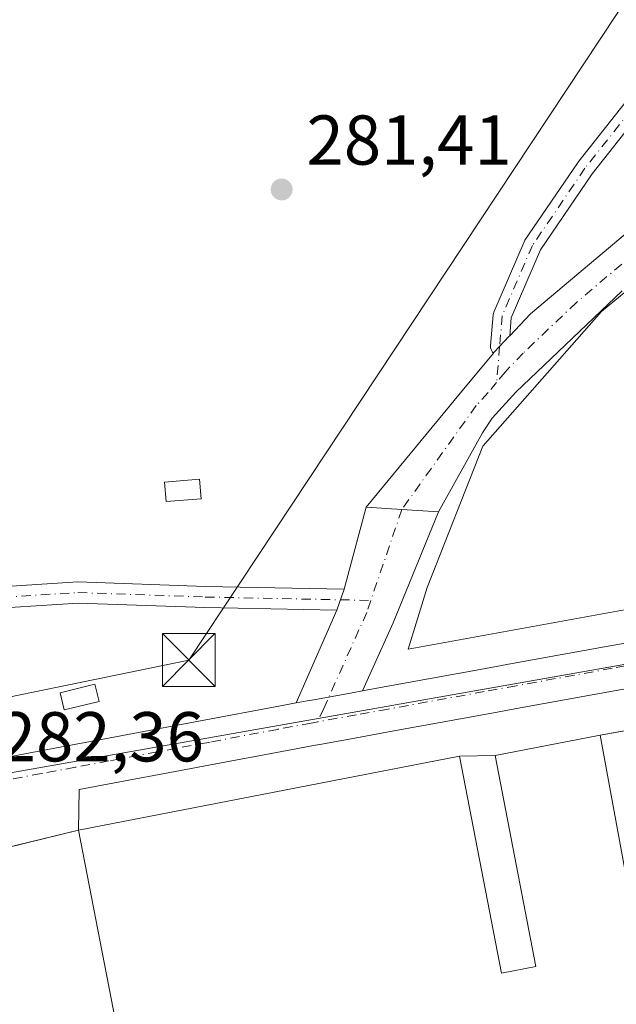
# Model space of a CAD drawing. Units: metres. Extents: x 597863 to 601330, y 4682851 to 4685213.
# Drawn here: x 599348 to 599432, y 4684714 to 4684854 of the extents above; entities that cross this region are included whole.
import ezdxf

# ---------------------------------------------------------------- set-up
doc = ezdxf.new("R2010")
doc.units = ezdxf.units.M
doc.header["$MEASUREMENT"] = 0
doc.linetypes.add('DGN Style 4', pattern=[2.6384748266838614, 1.318413404963828, -0.6592067024819142, 0.001648016756204785, -0.6592067024819142])
for name, color, linetype, lineweight in [('Camino Cxs', 7, 'Continuous', 0), ('Camino eje', 30, 'DGN Style 4', 13), ('Edificación industrial Cxs', 135, 'Continuous', 13), ('Edificación ligera Cxs', 1, 'Continuous', 0), ('Espacio natural protegido', 121, 'Continuous', 13), ('Espacio natural protegido CxS', 121, 'Continuous', 0), ('Instalación educativa CxS', 9, 'Continuous', 0), ('Matorral CxS', 135, 'Continuous', 0), ('Núcleo urbano CxS', 7, 'Continuous', 0), ('Pista no pavimentada Cxs', 111, 'Continuous', 0), ('Pista no pavimentada eje', 91, 'DGN Style 4', 0), ('Pista pavimentada Cxs', 135, 'Continuous', 0), ('Pista pavimentada eje', 135, 'DGN Style 4', 0), ('Punto de cota en terreno', 7, 'Continuous', 0), ('Recinto industrial CxS', 135, 'Continuous', 0), ('Rótulo de punto de cota en terreno', 7, 'Continuous', 0), ('Tendido', 6, 'Continuous', 0), ('Torre de tendido puntual', 7, 'Continuous', 0), ('Vía urbana Cxs', 4, 'Continuous', 0), ('Vía urbana eje', 4, 'DGN Style 4', 0)]:
    doc.layers.add(name, color=color, linetype=linetype, lineweight=lineweight)
doc.styles.add('Style-Arial', font='txt')

# ---------------------------------------------------------------- blocks, each defined once
blk = doc.blocks.new('*U17')
at = {"layer": 'Espacio natural protegido CxS', "color": 121, "linetype": 'Continuous', "lineweight": 0, "flags": 128}
blk.add_lwpolyline([(599444.3857000006, 4684772.119399999), (599402.7025000006, 4684764.510800002), (599405.4295999999, 4684773.297700001), (599413.3318999996, 4684793.378500001), (599430.1572000007, 4684812.501299999), (599443.3964000007, 4684823.417199999)], dxfattribs=at)
blk = doc.blocks.new('5PATER')
at = {"layer": 'Matorral CxS', "linetype": 'Continuous', "lineweight": 0}
h = blk.add_hatch(color=51, dxfattribs=at)
edge = h.paths.add_edge_path()
edge.add_ellipse((0, 0), major_axis=(-0.1095731443231308, -0.1110710700762829), ratio=0.9994222409660322, start_angle=0, end_angle=360)
blk = doc.blocks.new('*U20')
at = {"layer": 'Vía urbana Cxs', "color": 4, "linetype": 'Continuous', "lineweight": 0}
blk.add_polyline3d([(599340.4234999996, 4684748.195900001, 282.357799999998), (599350.0127999998, 4684749.9957, 282.4103000000032), (599354.8031000001, 4684750.8858, 282.5155999999988), (599359.5998000001, 4684751.7852, 282.5250999999989), (599369.1829000004, 4684753.5858, 282.4008000000031), (599373.9829000002, 4684754.4758, 282.4352999999974), (599383.5597999999, 4684756.2752, 282.3999999999942), (599386.7977999998, 4684756.882300001, 282.4067000000068), (599388.3698000005, 4684757.176999999, 282.4119000000064), (599389.2878000002, 4684757.343499999, 282.4165999999968), (599394.7489, 4684758.3387, 282.4486000000034), (599396.2191000005, 4684758.6043, 282.4545999999973), (599399.2885999996, 4684759.158700001, 282.4627000000037), (599412.9386, 4684761.648600001, 282.480899999995), (599417.4786, 4684762.468699999, 282.6291000000056), (599431.1293000003, 4684764.958799999, 282.7682000000059), (599435.6772999996, 4684765.7784, 283.5290999999997)], dxfattribs=at)
blk.add_polyline3d([(599363.5900999998, 4684699.020099999, 284.0378000000055), (599363.9881999996, 4684694.862700001, 282.9137999999948), (599369.9461000003, 4684695.930000001, 283.4048000000039), (599379.4461000003, 4684697.630000001, 283.3524999999936), (599412.6558999997, 4684703.58, 294.7164000000048), (599431.6425000001, 4684706.9794, 283.5515000000014), (599436.3822999997, 4684707.839299999, 283.0531000000047), (599444.6326000001, 4684709.317299999, 282.3782000000065), (599439.5373999998, 4684746.312200001, 282.4720999999991), (599437.0137, 4684759.516799999, 282.5207999999984), (599436.8229, 4684759.481799999, 282.5222000000067), (599432.2709999997, 4684758.661400001, 282.5645999999979), (599418.6216000002, 4684756.171599999, 283.2526999999973), (599414.0816000003, 4684755.351500001, 283.0647999999928), (599400.4316999996, 4684752.861600001, 282.6567000000068), (599395.8913000004, 4684752.0415, 282.8233000000037), (599390.4324000003, 4684751.046700001, 282.920299999998), (599389.5303999997, 4684750.883099999, 282.9146999999939), (599384.7403999995, 4684749.984999999, 282.8819999999978), (599375.1573000001, 4684748.184400001, 282.6346000000049), (599370.3573000003, 4684747.294399999, 282.6092999999965), (599360.7803999997, 4684745.494999999, 282.9269000000059), (599355.9773000004, 4684744.5944, 282.7039999999979), (599355.8601000002, 4684738.790100001, 284.7737000000052)], close=True, dxfattribs=at)
blk = doc.blocks.new('5TTEND')
at = {"layer": 'Instalación educativa CxS', "color": 7, "linetype": 'Continuous', "lineweight": 0}
for p, q in [((-0.375, 0.3754), (0.375, -0.3746)), ((0.3720000000000001, 0.3784000000000001), (-0.3720000000000001, -0.3776))]:
    blk.add_line(p, q, dxfattribs=at)
at = {"layer": 'Instalación educativa CxS', "color": 7, "linetype": 'Continuous', "lineweight": 0, "flags": 128}
blk.add_lwpolyline([(-0.375, -0.3746), (0.375, -0.3746), (0.375, 0.3754), (-0.375, 0.3754), (-0.3720000000000001, -0.3776)], dxfattribs=at)

msp = doc.modelspace()

# ---------------------------------------------------------------- linework, layer by layer
at = {"layer": 'Camino Cxs', "color": 7, "linetype": 'Continuous', "lineweight": 0}
for points in [[(599438.8388999999, 4684844.6951, 281.4505000000063), (599428.8693000004, 4684832.0865, 281.1983999999939), (599421.5049000002, 4684821.2751, 281.3378999999986), (599417.3510999996, 4684811.5821, 281.3751000000047), (599417.1357000005, 4684809.0569, 281.4168000000063), (599417.0267000003, 4684808.942500001, 281.4192000000039), (599415.7015000005, 4684807.546499999, 281.4499999999971), (599414.8765000004, 4684806.6775, 281.4615999999951), (599414.8145000003, 4684806.602499999, 281.4625999999989), (599414.7062999997, 4684806.710899999, 281.4625999999989), (599414.5762999998, 4684806.896500001, 281.4621000000043), (599414.4802999999, 4684807.1019, 281.4612000000052), (599414.4219000004, 4684807.320699999, 281.459799999997), (599414.4020999996, 4684807.546499999, 281.457699999999), (599414.4067000002, 4684807.6569, 281.4557000000059), (599414.7780999999, 4684812.0121, 281.3742999999959), (599414.8125, 4684812.2169, 281.3705000000046), (599414.8787000002, 4684812.413699999, 281.3668000000035), (599419.1649000002, 4684822.415100001, 281.3926000000066), (599419.2339000005, 4684822.5529, 281.3931000000011), (599419.2852999996, 4684822.6349, 281.3944999999949), (599426.7465000004, 4684833.588500001, 281.2428999999975), (599426.8010999998, 4684833.662900001, 281.2431999999972), (599436.7994999997, 4684846.307700001, 281.4131999999955)], [(599414.8145000003, 4684806.602499999, 281.4625999999989), (599414.7062999997, 4684806.710899999, 281.4625999999989), (599414.5762999998, 4684806.896500001, 281.4621000000043), (599414.4802999999, 4684807.1019, 281.4612000000052), (599414.4219000004, 4684807.320699999, 281.459799999997), (599414.4020999996, 4684807.546499999, 281.457699999999), (599414.4067000002, 4684807.6569, 281.4557000000059), (599414.7780999999, 4684812.0121, 281.3742999999959), (599414.8125, 4684812.2169, 281.3705000000046), (599414.8787000002, 4684812.413699999, 281.3668000000035), (599419.1649000002, 4684822.415100001, 281.3926000000066), (599419.2339000005, 4684822.5529, 281.3931000000011), (599419.2852999996, 4684822.6349, 281.3944999999949), (599426.7465000004, 4684833.588500001, 281.2428999999975), (599426.8010999998, 4684833.662900001, 281.2431999999972), (599436.7994999997, 4684846.307700001, 281.4131999999955)], [(599438.8388999999, 4684844.6951, 281.4505000000063), (599428.8693000004, 4684832.0865, 281.1983999999939), (599421.5049000002, 4684821.2751, 281.3378999999986), (599417.3510999996, 4684811.5821, 281.3751000000047), (599417.1357000005, 4684809.0569, 281.4168000000063)], [(599414.8145000003, 4684806.602499999, 281.4625999999989), (599414.8765000004, 4684806.6775, 281.4615999999951), (599415.7015000005, 4684807.546499999, 281.4499999999971), (599417.0267000003, 4684808.942500001, 281.4192000000039), (599417.1357000005, 4684809.0569, 281.4168000000063)]]:
    msp.add_polyline3d(points, dxfattribs=at)
at = {"layer": 'Camino eje', "color": 30, "linetype": 'DGN Style 4', "lineweight": 13}
msp.add_polyline3d([(599453.4442999996, 4684865.0974, 281.7678000000014), (599438.6161000002, 4684846.509099999, 281.4609000000055), (599437.8191000001, 4684845.501300001, 281.4349999999977), (599427.8208999997, 4684832.8565, 281.2008999999962), (599420.3596999999, 4684821.902899999, 281.3559999999998), (599416.0734999999, 4684811.901500001, 281.3730999999971), (599415.7023, 4684807.5461, 281.4499999999971), (599415.2701000003, 4684802.4351, 281.4876999999979)], dxfattribs=at)
at = {"layer": 'Edificación industrial Cxs', "color": 135, "linetype": 'Continuous', "lineweight": 13, "elevation": 289.2716999999975, "flags": 128}
msp.add_lwpolyline([(599429.9901000002, 4684752.3201), (599437.1201, 4684713.3101), (599363.5900999998, 4684699.020099999), (599355.8601000002, 4684738.790100001), (599409.9801000003, 4684749.300100001), (599415.9600999998, 4684718.5001), (599420.8601000002, 4684719.460100001), (599415.0500999996, 4684749.4101)], close=True, dxfattribs=at)
at = {"layer": 'Edificación industrial Cxs', "color": 135, "linetype": 'Continuous', "lineweight": 13}
msp.add_polyline3d([(599429.9901000002, 4684752.3201, 285.9459999999963), (599437.1201, 4684713.3101, 286.3776999999973), (599363.5900999998, 4684699.020099999, 284.0378000000055), (599355.8601000002, 4684738.790100001, 284.7737000000052), (599409.9801000003, 4684749.300100001, 285.7130999999936), (599415.9600999998, 4684718.5001, 288.6128999999929), (599420.8601000002, 4684719.460100001, 289.2716999999975), (599415.0500999996, 4684749.4101, 286.2817000000068), (599429.9901000002, 4684752.3201, 285.9459999999963)], dxfattribs=at)
at = {"layer": 'Edificación ligera Cxs', "color": 1, "linetype": 'Continuous', "lineweight": 0}
for points in [[(599373.2901, 4684785.9101, 283.1860000000015), (599368.3400999998, 4684785.520099999, 283.2906999999978), (599368.1201, 4684788.270099999, 283.510500000004), (599373.0701000001, 4684788.670100001, 283.2765999999974), (599373.2901, 4684785.9101, 283.1860000000015)], [(599358.8000999996, 4684757.100099999, 283.4401999999973), (599353.8400999998, 4684755.9101, 283.079700000002), (599353.2600999996, 4684758.340100001, 283.1137000000017), (599358.2100999998, 4684759.530099999, 283.2410999999993), (599358.8000999996, 4684757.100099999, 283.4401999999973)]]:
    msp.add_polyline3d(points, dxfattribs=at)
for points in [[(599373.2901, 4684785.9101, 283.510500000004), (599368.3400999998, 4684785.520099999, 283.510500000004), (599368.1201, 4684788.270099999, 283.510500000004), (599373.0701000001, 4684788.670100001, 283.510500000004)], [(599358.8000999996, 4684757.100099999, 283.4401999999973), (599353.8400999998, 4684755.9101, 283.4401999999973), (599353.2600999996, 4684758.340100001, 283.4401999999973), (599358.2100999998, 4684759.530099999, 283.4401999999973)]]:
    msp.add_3dface(points, dxfattribs=at)
at = {"layer": 'Espacio natural protegido', "color": 121, "linetype": 'Continuous', "lineweight": 13, "flags": 128}
msp.add_lwpolyline([(599444.3857000011, 4684772.1194), (599402.7025000012, 4684764.510800002), (599405.4296000005, 4684773.297700001), (599413.3319000001, 4684793.378500002), (599430.1572000012, 4684812.501299998), (599443.3964000011, 4684823.417199999)], dxfattribs=at)
at = {"layer": 'Núcleo urbano CxS', "color": 7, "linetype": 'Continuous', "lineweight": 0}
for points in [[(599436.0497000003, 4684762.8299, 282.4135999999999), (599342.1618999997, 4684746.2575, 282.3179999999993), (599224.1283, 4684725.428099999, 282.0271000000066), (599218.8447000004, 4684724.4957, 282.055600000007), (599206.2427000003, 4684722.688800001, 282.0685999999987), (599182.8487, 4684719.3345, 282.2560999999987), (599179.0334999999, 4684724.506300001, 282.2442000000011), (599138.0695000002, 4684780.0352, 281.6404000000039), (599180.3136999998, 4684776.7115, 281.5810999999958), (599292.1826999999, 4684777.1209, 282.101800000004), (599299.4247000003, 4684785.3665, 281.9127000000008), (599298.3147, 4684873.131300001, 281.7810000000027), (599304.1360999999, 4684876.128699999, 281.7964000000065), (599340.9397999998, 4684893.5714, 281.7559999999939), (599368.2569000004, 4684877.0427, 281.7330999999977), (599403.7865000004, 4684861.498299999, 281.7654000000039), (599432.0970999999, 4684858.725099999, 281.6585000000051), (599430.4345000006, 4684897.026900001, 281.7314999999944), (599544.7899000002, 4684909.2411, 281.3962000000029)], [(599433.3701, 4684590.610099999, 282.7875000000058), (599414.7401000002, 4684587.2401, 282.5467999999965), (599385.3300999999, 4684581.8301, 282.4116000000067), (599363.1501000002, 4684577.3101, 282.1153999999952), (599345.5100999996, 4684573.7401, 282.2014000000054), (599331.4627, 4684572.7587, 281.9222000000009), (599306.6508, 4684592.402000001, 281.7602999999945), (599182.8487, 4684719.3345, 282.2560999999987), (599206.2427000003, 4684722.688800001, 282.0685999999987), (599218.8447000004, 4684724.4957, 282.055600000007), (599224.1283, 4684725.428099999, 282.0271000000066), (599342.1618999997, 4684746.2575, 282.3179999999993), (599436.0497000003, 4684762.8299, 282.4135999999999)], [(599436.0497000003, 4684762.8299, 282.4135999999999), (599342.1618999997, 4684746.2575, 282.3179999999993), (599224.1283, 4684725.428099999, 282.0271000000066), (599218.8447000004, 4684724.4957, 282.055600000007), (599206.2427000003, 4684722.688800001, 282.0685999999987), (599182.8487, 4684719.3345, 282.2560999999987)], [(599436.0497000003, 4684762.8299, 282.4135999999999), (599342.1618999997, 4684746.2575, 282.3179999999993), (599224.1283, 4684725.428099999, 282.0271000000066), (599218.8447000004, 4684724.4957, 282.055600000007), (599206.2427000003, 4684722.688800001, 282.0685999999987), (599182.8487, 4684719.3345, 282.2560999999987)]]:
    msp.add_polyline3d(points, dxfattribs=at)
at = {"layer": 'Pista no pavimentada Cxs', "color": 111, "linetype": 'Continuous', "lineweight": 0, "extrusion": (0.001127544762922398, 0.003344697781798622, 0.9999937708003767), "elevation": 16627.44990847952, "flags": 128}
msp.add_lwpolyline([(599392.8957874407, 4684743.619499514), (599391.891175563, 4684740.639482846)], dxfattribs=at)
at = {"layer": 'Pista no pavimentada Cxs', "color": 111, "linetype": 'Continuous', "lineweight": 0}
for points in [[(599295.2285000002, 4684773.616599999, 282.2737000000052), (599325.9304999998, 4684772.168299999, 282.3637000000017), (599355.7664999999, 4684774.072899999, 282.491200000004), (599373.9272999996, 4684773.435500001, 282.4919999999984), (599393.5953000003, 4684773.029100001, 282.4585999999982)], [(599325.9304999998, 4684772.168299999, 282.3637000000017), (599355.7664999999, 4684774.072899999, 282.491200000004), (599373.9272999996, 4684773.435500001, 282.4919999999984), (599393.5953000003, 4684773.029100001, 282.4585999999982), (599392.5906999996, 4684770.049100001, 282.4697000000015), (599373.8437000001, 4684770.436699999, 282.6526000000013), (599355.8095000006, 4684771.069499999, 282.3990000000049), (599325.9555000003, 4684769.163899999, 282.3015000000014)], [(599392.5906999996, 4684770.049100001, 282.4697000000015), (599373.8437000001, 4684770.436699999, 282.6526000000013), (599355.8095000006, 4684771.069499999, 282.3990000000049), (599325.9555000003, 4684769.163899999, 282.3015000000014), (599292.2748999996, 4684770.752499999, 282.2431999999972)]]:
    msp.add_polyline3d(points, dxfattribs=at)
at = {"layer": 'Pista no pavimentada eje', "color": 91, "linetype": 'DGN Style 4', "lineweight": 0}
msp.add_polyline3d([(599292.2878999999, 4684772.253699999, 282.254700000005), (599325.9429000001, 4684770.666099999, 282.3325999999943), (599355.7880999995, 4684772.5711, 282.4103999999934), (599373.8855, 4684771.936100001, 282.5142000000051), (599397.4101, 4684771.449899999, 282.4523999999947)], dxfattribs=at)
at = {"layer": 'Pista pavimentada Cxs', "color": 135, "linetype": 'Continuous', "lineweight": 0, "extrusion": (-0.76538342004972, 0.6346344087784731, 0.1068989593372721), "elevation": 2514387.395727627, "flags": 128}
msp.add_lwpolyline([(-3988911.241623262, -270050.6630051505), (-3988932.269349416, -270051.2928140252), (-3988939.632328785, -270051.357585171)], dxfattribs=at)
at = {"layer": 'Pista pavimentada Cxs', "color": 135, "linetype": 'Continuous', "lineweight": 0, "extrusion": (0.006589598326284749, 0.0243778376015322, 0.9996810982647275), "elevation": 118436.7676592749, "flags": 128}
msp.add_lwpolyline([(643844.6433950559, -4677371.90132346), (643844.6433950559, -4677383.995052131)], dxfattribs=at)
at = {"layer": 'Pista pavimentada Cxs', "color": 135, "linetype": 'Continuous', "lineweight": 0, "extrusion": (0.03598402416157389, 0.4569537263593418, 0.888762309040753), "elevation": 2162549.300169429, "flags": 128}
msp.add_lwpolyline([(-229780.0355610134, -4192501.860926561), (-229774.7942254836, -4192501.791550045), (-229769.7239353828, -4192501.714755915)], dxfattribs=at)
msp.add_lwpolyline([(-229780.0355610134, -4192501.860926561), (-229774.7942254836, -4192501.791550045), (-229769.7239353828, -4192501.714755915)], dxfattribs=at)
at = {"layer": 'Pista pavimentada Cxs', "color": 135, "linetype": 'Continuous', "lineweight": 0, "extrusion": (-0.5012621142307827, 0.2255256406954107, 0.8353888185903677), "elevation": 756314.5291046915, "flags": 128}
msp.add_lwpolyline([(-4518227.340579709, -1148956.146326542), (-4518210.337947396, -1148955.495014183), (-4518199.722769573, -1148955.476093377)], dxfattribs=at)
at = {"layer": 'Pista pavimentada Cxs', "color": 135, "linetype": 'Continuous', "lineweight": 0, "extrusion": (0.001127544762922398, 0.003344697781798622, 0.9999937708003767), "elevation": 16627.44990847952, "flags": 128}
msp.add_lwpolyline([(599392.8957874407, 4684743.619499514), (599391.891175563, 4684740.639482846)], dxfattribs=at)
at = {"layer": 'Pista pavimentada Cxs', "color": 135, "linetype": 'Continuous', "lineweight": 0, "extrusion": (-0.001763701532417715, -0.004008753014518147, 0.9999904095820985), "elevation": -19554.76869639384, "flags": 128}
msp.add_lwpolyline([(599386.3636302232, 4684716.134143355), (599392.156632327, 4684729.301049152)], dxfattribs=at)
at = {"layer": 'Pista pavimentada Cxs', "color": 135, "linetype": 'Continuous', "lineweight": 0}
for points in [[(599433.1300999997, 4684815.450099999, 282.2213999999949), (599418.0201000003, 4684801.040100001, 281.4930000000023), (599414.6300999997, 4684797.350099999, 281.5717000000004), (599413.2701000003, 4684795.270099999, 281.6423000000068), (599407.0401, 4684784.020099999, 282.0862000000052), (599401.8101000005, 4684784.370100001, 282.1180000000023), (599396.7500999998, 4684784.700099999, 282.1532000000007), (599410.1201, 4684800.9301, 281.5270000000019), (599414.8145000003, 4684806.602499999, 281.4625999999989), (599414.8765000004, 4684806.6775, 281.4615999999951), (599415.7015000005, 4684807.546499999, 281.4499999999971), (599417.0267000003, 4684808.942500001, 281.4192000000039), (599417.1357000005, 4684809.0569, 281.4168000000063), (599420.0900999998, 4684812.1601, 281.4122999999963), (599437.1501000002, 4684826.5101, 281.7075000000041)], [(599417.1357000005, 4684809.0569, 281.4168000000063), (599420.0900999998, 4684812.1601, 281.4122999999963), (599437.1501000002, 4684826.5101, 281.7075000000041)], [(599433.1300999997, 4684815.450099999, 282.2213999999949), (599418.0201000003, 4684801.040100001, 281.4930000000023), (599414.6300999997, 4684797.350099999, 281.5717000000004), (599413.2701000003, 4684795.270099999, 281.6423000000068), (599407.0401, 4684784.020099999, 282.0862000000052)], [(599414.8145000003, 4684806.602499999, 281.4625999999989), (599414.8765000004, 4684806.6775, 281.4615999999951), (599415.7015000005, 4684807.546499999, 281.4499999999971), (599417.0267000003, 4684808.942500001, 281.4192000000039), (599417.1357000005, 4684809.0569, 281.4168000000063)], [(599396.2191000005, 4684758.6043, 282.4545999999973), (599394.7489, 4684758.3387, 282.4486000000034), (599389.2878000002, 4684757.343499999, 282.4165999999968), (599388.3698000005, 4684757.176999999, 282.4119000000064), (599386.7977999998, 4684756.882300001, 282.4067000000068)]]:
    msp.add_polyline3d(points, dxfattribs=at)
msp.add_polyline3d([(599407.0401, 4684784.020099999, 282.0862000000052), (599400.5601000005, 4684768.291300001, 282.4441999999981), (599396.2191000005, 4684758.6043, 282.4545999999973), (599394.7489, 4684758.3387, 282.4486000000034), (599389.2878000002, 4684757.343499999, 282.4165999999968), (599388.3698000005, 4684757.176999999, 282.4119000000064), (599386.7977999998, 4684756.882300001, 282.4067000000068), (599392.5906999996, 4684770.049100001, 282.4697000000015), (599393.5953000003, 4684773.029100001, 282.4585999999982), (599396.7500999998, 4684784.700099999, 282.1532000000007), (599401.8101000005, 4684784.370100001, 282.1180000000023)], close=True, dxfattribs=at)
at = {"layer": 'Pista pavimentada eje', "color": 135, "linetype": 'DGN Style 4', "lineweight": 0}
for points in [[(599435.1401000004, 4684820.9801, 282.3442000000068), (599426.6101000002, 4684813.800100001, 281.4716000000044), (599419.0601000005, 4684806.600099999, 281.4333999999944), (599416.4700999996, 4684803.890100001, 281.4651000000013), (599415.2701000003, 4684802.4351, 281.4876999999979)], [(599415.2701000003, 4684802.4351, 281.4876999999979), (599414.0701000001, 4684800.9801, 281.522299999997), (599412.3800999997, 4684799.140100001, 281.5604000000022), (599401.8101000005, 4684784.370100001, 282.1180000000023), (599397.4101, 4684771.449899999, 282.4523999999947)], [(599397.4101, 4684771.449899999, 282.4523999999947), (599396.8334999997, 4684769.757099999, 282.4573999999994), (599390.7147000004, 4684756.102299999, 282.4444999999978), (599389.8601000002, 4684754.1951, 282.4655000000057)]]:
    msp.add_polyline3d(points, dxfattribs=at)
at = {"layer": 'Recinto industrial CxS', "color": 135, "linetype": 'Continuous', "lineweight": 0, "extrusion": (0.3741904114428241, 0.0661086460566609, 0.9249925312675802), "elevation": 534268.0855336448, "flags": 128}
msp.add_lwpolyline([(4509021.688662467, -1299808.339498723), (4509021.688662467, -1299817.259054639)], dxfattribs=at)
at = {"layer": 'Recinto industrial CxS', "color": 135, "linetype": 'Continuous', "lineweight": 0, "extrusion": (0.02164329354132339, 0.00421566159325575, 0.9997568684645359), "elevation": 33008.84614047817, "flags": 128}
msp.add_lwpolyline([(4483733.669349064, -1483650.335523147), (4483733.669349064, -1483665.559990117)], dxfattribs=at)
at = {"layer": 'Recinto industrial CxS', "color": 135, "linetype": 'Continuous', "lineweight": 0, "extrusion": (-0.01672447591516868, -0.003247861084037566, 0.9998548611192236), "elevation": -24954.56108384077, "flags": 128}
msp.add_lwpolyline([(-4484564.668511702, 1481236.666916375), (-4484564.668511702, 1481291.805985758)], dxfattribs=at)
at = {"layer": 'Recinto industrial CxS', "color": 135, "linetype": 'Continuous', "lineweight": 0, "extrusion": (-0.1113990843105339, -0.002416942641179774, 0.9937728122679972), "elevation": -77812.55934549538, "flags": 128}
msp.add_lwpolyline([(-4670645.179019001, 696553.8227427712), (-4670645.179019001, 696558.9257130781)], dxfattribs=at)
at = {"layer": 'Recinto industrial CxS', "color": 135, "linetype": 'Continuous', "lineweight": 0, "extrusion": (-0.1670663184736117, -0.04035144993816755, 0.9851195895522337), "elevation": -288887.6436141446, "flags": 128}
msp.add_lwpolyline([(-4413079.271998568, 1657478.828450765), (-4413079.271998568, 1657492.180380813)], dxfattribs=at)
at = {"layer": 'Recinto industrial CxS', "color": 135, "linetype": 'Continuous', "lineweight": 0}
msp.add_polyline3d([(599229.5401, 4684697.050100001, 285.6830000000046), (599226.6201, 4684715.2501, 284.9691000000021), (599227.8705000002, 4684715.475099999, 285.422000000006), (599248.3413000006, 4684719.158199999, 286.498900000006), (599276.8169999998, 4684724.2816, 287.8224999999948), (599285.0900999998, 4684725.770099999, 285.7474999999977), (599291.6101000002, 4684726.8201, 283.0524000000005), (599301.3086000001, 4684728.379100001, 283.127999999997), (599301.3169, 4684728.3805, 283.1282000000065), (599307.6601, 4684729.4001, 282.7768000000069), (599322.9001000002, 4684731.550100001, 286.2899000000034), (599323.5231, 4684731.6623, 286.6061000000045), (599334.6201, 4684733.6601, 285.7835999999952), (599355.8601000002, 4684738.790100001, 284.7737000000052), (599409.9801000003, 4684749.300100001, 285.7130999999936), (599415.0500999996, 4684749.4101, 286.2817000000068), (599429.9901000002, 4684752.3201, 285.9459999999963), (599450.3102000002, 4684755.9101, 285.3212000000058)], dxfattribs=at)
at = {"layer": 'Tendido', "color": 6, "linetype": 'Continuous', "lineweight": 0}
msp.add_polyline3d([(598631.4641000004, 4685175.108700001, 321.1628999999957), (598658.1026, 4685152.3248, 321.983699999997), (598770.9919999996, 4685055.633300001, 301.452099999995), (598811.6024000002, 4685064.061799999, 288.832899999994), (598914.3444999997, 4685071.524900001, 287.2345999999961), (598925.9864999996, 4685053.5799, 286.1827999999951), (598951.9000000004, 4684987.5, 285.6331999999966), (598977.1163999997, 4684924.318299999, 284.1542999999947), (599064.0099999999, 4684835.800000001, 286.2902000000031), (599177.1500000004, 4684721.430000001, 287.1686999999947), (599279.3499999996, 4684744.029999999, 283.1006999999955), (599371.5499999998, 4684762.980000001, 285.2345999999961), (599459.2550999997, 4684895.433900001, 282.8304000000062), (599521.7800000003, 4684989.859999999, 284.1921000000002)], dxfattribs=at)
at = {"layer": 'Vía urbana Cxs', "color": 4, "linetype": 'Continuous', "lineweight": 0, "extrusion": (0.003465059540543184, -0.0178273503158073, 0.999835075871565), "elevation": -81154.94907399827, "flags": 128}
msp.add_lwpolyline([(1482179.449501543, 4483588.18507186), (1482179.449501543, 4483547.664122353)], dxfattribs=at)
at = {"layer": 'Vía urbana Cxs', "color": 4, "linetype": 'Continuous', "lineweight": 0}
for points in [[(599396.2191000005, 4684758.6043, 282.4545999999973), (599399.2885999996, 4684759.158700001, 282.4627000000037), (599412.9386, 4684761.648600001, 282.480899999995), (599417.4786, 4684762.468699999, 282.6291000000056), (599431.1293000003, 4684764.958799999, 282.7682000000059), (599435.6772999996, 4684765.7784, 283.5290999999997), (599440.5755000003, 4684766.678099999, 286.1450000000041), (599455.2955, 4684769.348099999, 292.2599000000046), (599460.1957, 4684770.2481, 292.8552000000054), (599470.0187999997, 4684772.028700001, 291.3200999999972), (599474.9156999999, 4684772.918099999, 288.6609000000026), (599479.8258999997, 4684773.818200001, 291.7927999999956), (599494.5358999996, 4684776.4882, 298.3221000000049), (599499.4460000005, 4684777.3882, 299.809500000003), (599509.2560000002, 4684779.168199999, 298.795100000003), (599514.1656999999, 4684780.0681, 298.0457000000025), (599519.0687999995, 4684780.958699999, 296.6536000000052), (599528.9003, 4684782.740700001, 295.2203000000009), (599599.0029999996, 4684795.0474, 295.7782000000007), (599620.8908000002, 4684800.224099999, 289.3214000000008), (599660.6923000002, 4684808.940300001, 291.9844000000012)], [(599363.5900999998, 4684699.020099999, 284.0378000000055), (599363.9881999996, 4684694.862700001, 282.9137999999948), (599369.9461000003, 4684695.930000001, 283.4048000000039), (599379.4461000003, 4684697.630000001, 283.3524999999936), (599412.6558999997, 4684703.58, 294.7164000000048), (599431.6425000001, 4684706.9794, 283.5515000000014), (599436.3822999997, 4684707.839299999, 283.0531000000047), (599444.6326000001, 4684709.317299999, 282.3782000000065), (599439.5373999998, 4684746.312200001, 282.4720999999991), (599437.0137, 4684759.516799999, 282.5207999999984), (599436.8229, 4684759.481799999, 282.5222000000067), (599432.2709999997, 4684758.661400001, 282.5645999999979), (599418.6216000002, 4684756.171599999, 283.2526999999973), (599414.0816000003, 4684755.351500001, 283.0647999999928), (599400.4316999996, 4684752.861600001, 282.6567000000068), (599395.8913000004, 4684752.0415, 282.8233000000037), (599390.4324000003, 4684751.046700001, 282.920299999998), (599389.5303999997, 4684750.883099999, 282.9146999999939), (599384.7403999995, 4684749.984999999, 282.8819999999978), (599375.1573000001, 4684748.184400001, 282.6346000000049), (599370.3573000003, 4684747.294399999, 282.6092999999965), (599360.7803999997, 4684745.494999999, 282.9269000000059), (599355.9773000004, 4684744.5944, 282.7039999999979), (599355.8601000002, 4684738.790100001, 284.7737000000052)], [(599396.2191000005, 4684758.6043, 282.4545999999973), (599394.7489, 4684758.3387, 282.4486000000034), (599389.2878000002, 4684757.343499999, 282.4165999999968), (599388.3698000005, 4684757.176999999, 282.4119000000064), (599386.7977999998, 4684756.882300001, 282.4067000000068)], [(599235.1343, 4684730.4265, 282.1796999999933), (599256.6525999998, 4684733.7236, 282.1861999999965), (599332.4433000004, 4684746.710700001, 282.3340000000026), (599335.6739999996, 4684747.316000001, 282.3481999999931), (599340.4234999996, 4684748.195900001, 282.357799999998), (599350.0127999998, 4684749.9957, 282.4103000000032), (599354.8031000001, 4684750.8858, 282.5155999999988), (599359.5998000001, 4684751.7852, 282.5250999999989), (599369.1829000004, 4684753.5858, 282.4008000000031), (599373.9829000002, 4684754.4758, 282.4352999999974), (599383.5597999999, 4684756.2752, 282.3999999999942), (599386.7977999998, 4684756.882300001, 282.4067000000068)]]:
    msp.add_polyline3d(points, dxfattribs=at)
at = {"layer": 'Vía urbana eje', "color": 4, "linetype": 'DGN Style 4', "lineweight": 0}
msp.add_polyline3d([(599436.2500999998, 4684762.630100001, 282.5457000000025), (599431.7001, 4684761.8101, 282.5130000000063), (599418.0500999996, 4684759.3201, 282.6138000000064), (599413.5100999996, 4684758.5001, 282.545299999998), (599399.8601000002, 4684756.0101, 282.5322000000015), (599395.3201000001, 4684755.190099999, 282.5029000000068), (599389.8601000002, 4684754.1951, 282.4655000000057), (599388.9501, 4684754.030099999, 282.4630999999936), (599384.1501000002, 4684753.130100001, 282.4447999999975), (599374.5701000001, 4684751.3301, 282.460699999996), (599369.7701000003, 4684750.440099999, 282.4343999999983), (599360.1901000004, 4684748.640100001, 282.4719000000041), (599355.3901000004, 4684747.7401, 282.4529999999941), (599350.6001000004, 4684746.850099999, 282.4296999999933), (599341.0100999996, 4684745.050100001, 282.4082999999956), (599336.2600999996, 4684744.170100001, 282.3999999999942), (599331.5100999996, 4684743.280099999, 282.3902999999991), (599322.0100999996, 4684741.520099999, 282.3975000000065), (599317.2600999996, 4684740.630100001, 282.3975999999966), (599312.5100999996, 4684739.7501, 282.4064999999973), (599249.4241000004, 4684726.1195, 282.508799999996), (599205.2276999997, 4684717.317299999, 282.2712999999931), (599202.9313000003, 4684716.626900001, 282.2872999999963), (599198.0576999999, 4684715.161699999, 282.3442000000068)], dxfattribs=at)

# ---------------------------------------------------------------- block references
at = {"layer": 'Espacio natural protegido CxS', "color": 121, "linetype": 'Continuous', "lineweight": 0}
msp.add_blockref('*U17', (0, 0), dxfattribs=at)
at = {"layer": 'Punto de cota en terreno', "color": 7, "linetype": 'Continuous', "lineweight": 0, "xscale": 10, "yscale": 10, "zscale": 10}
msp.add_blockref('5PATER', (599384.7400000002, 4684829.84, 281.4100000000035), dxfattribs=at)
at = {"layer": 'Torre de tendido puntual', "color": 7, "linetype": 'Continuous', "lineweight": 0, "xscale": 10, "yscale": 10, "zscale": 10}
msp.add_blockref('5TTEND', (599371.5499999998, 4684762.980000001, 285.2345999999961), dxfattribs=at)
at = {"layer": 'Vía urbana Cxs', "color": 4, "linetype": 'Continuous', "lineweight": 0}
msp.add_blockref('*U20', (0, 0), dxfattribs=at)

# ---------------------------------------------------------------- texts
at = {"layer": 'Rótulo de punto de cota en terreno', "color": 7, "linetype": 'Continuous', "lineweight": 0, "style": 'Style-Arial'}
for s, p in [('281,41', (599388.2677999996, 4684833.367799999)), ('282,36', (599344.5477999998, 4684748.5778))]:
    msp.add_text(s, height=7.000000000000002, dxfattribs=at).set_placement(p)

doc.saveas('drawing.dxf')
